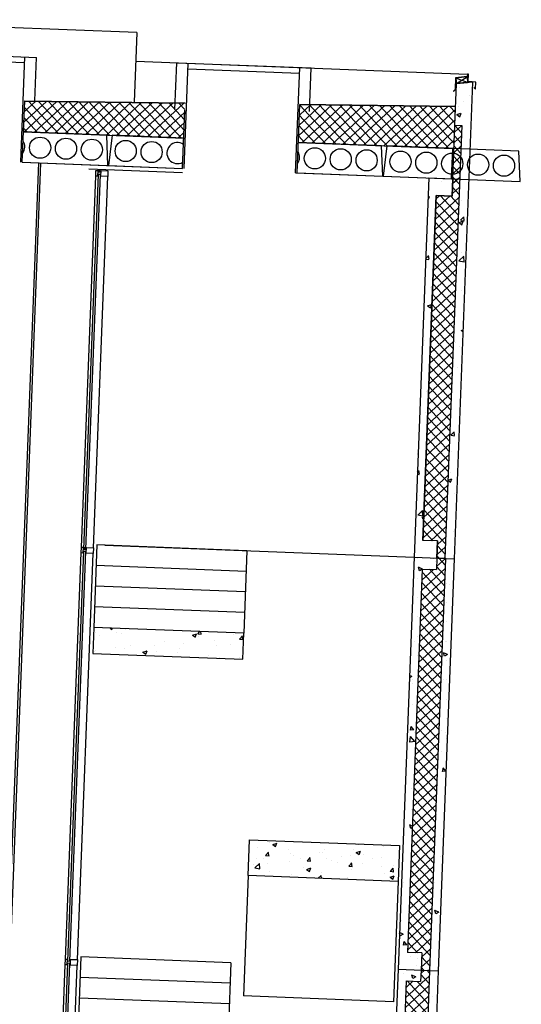
# Model space of a CAD drawing. Units: metres. Extents: x -36065 to 310385611, y -77075 to 6537862463.
# Drawn here: x 310062989 to 310067367, y 6537653792 to 6537662391 of the extents above; entities that cross this region are included whole.
import ezdxf

# ---------------------------------------------------------------- set-up
doc = ezdxf.new("R2010")
doc.units = ezdxf.units.M
doc.header["$LTSCALE"] = 5
doc.linetypes.add('DASHDOT2', pattern=[12.7, 6.35, -3.175, 0, -3.175])
doc.linetypes.add('DASHED2', pattern=[9.525, 6.35, -3.175])
doc.layers.get('0').update_dxf_attribs({"linetype": 'CONTINUOUS'})
for name, color, linetype in [('A-220', 220, 'CONTINUOUS'), ('A-220-SKR', 223, 'CONTINUOUS'), ('A-221', 220, 'CONTINUOUS'), ('A-230-OMR', 133, 'CONTINUOUS'), ('A-233', 50, 'CONTINUOUS'), ('A-260-OMR', 4, 'CONTINUOUS'), ('A-829', 9, 'DASHDOT2'), ('A-852', 31, 'CONTINUOUS')]:
    doc.layers.add(name, color=color, linetype=linetype)
pattern_1 = [(127.78329, (310099661.88, 6537804037.7), (-365.3297, -17.7608), [38.1, -419.1]), (182.7833, (310099661.88, 6537804037.7), (85.2128, 379.101), [30.48, -335.28]), (77.3323, (310099631.43, 6537804036.23), (-280.1183, 361.33854), [32.38, -356.18]), (131.5991, (310099665.8, 6537804139.23), (-545.0047, -63.0515), [57.15, -628.65]), (81.1477, (310099620.4, 6537804134), (-455.3127, 512.846), [48.57, -534.27]), (186.5993, (310099665.8, 6537804139.23), (-455.3135, 512.8452), [45.72, -502.92]), (156.78329, (310099614.06, 6537804115.8), (-310.91396, -192.6493), [38.1, -419.1]), (211.7833, (310099614.06, 6537804115.8), (-109.26305, 372.8812), [30.48, -335.28]), (106.3319, (310099588.15, 6537804099.76), (-420.17614, 180.2327), [32.38, -356.18]), (140.28329, (310099661.88, 6537804037.7), (0.36847, 169.22246), [0, -331.216, 0, -340.36, 0, -336.55]), (170.28329, (310099661.88, 6537804037.7), (-125.7895, 205.38029), [0, -194.056, 0, -323.596, 0, -128.27]), (210.28329, (310099775.07, 6537804033.32), (-271.42143, -0.95982), [0, -127, 0, -396.24, 0, -525.78]), (220.28329, (310099825.84, 6537804031.36), (-294.0697, 62.274), [0, -165.1, 0, -263.144, 0, -373.38])]
pattern_2 = [(312.783288, (310420025.965, 6537635249.02), (46.604428, 43.130931), []), (42.783288, (310420025.965, 6537635249.02), (-43.130931, 46.604428), [])]

# ---------------------------------------------------------------- blocks, each defined once
blk = doc.blocks.new('HD265')
at = {"color": 0, "linetype": 'ByBlock'}
blk.add_lwpolyline([(2, 0), (1198, 0), (1177, 265), (23, 265), (2, 0)], dxfattribs=at)
for centre in [(148, 132.5), (374, 132.5), (600, 132.5), (826, 132.5), (1052, 132.5)]:
    blk.add_circle(centre, 92.5, dxfattribs=at)

msp = doc.modelspace()

# ---------------------------------------------------------------- hatches: boundary and pattern name
at = {"layer": 'A-220-SKR', "linetype": 'Continuous'}
h = msp.add_hatch(dxfattribs=at)
h.set_pattern_fill('AR-CONC', color=256, scale=2, style=0)
h.set_pattern_definition([(47.78329, (310378521.64, 6537586818.14), (362.86365, -45.94785), [38.1, -419.1]), (352.78329, (310378521.64, 6537586818.14), (-55.65304, 384.55367), [30.48, -335.28]), (98.23429, (310378551.87, 6537586814.3), (307.21185, 338.60403), [32.38, -356.18]), (43.96749, (310378525.57, 6537586919.66), (538.50004, -104.992), [57.15, -628.65]), (94.41889, (310378570.44, 6537586910.9), (493.5936, 476.1156), [48.57, -534.27]), (348.96729, (310378525.57, 6537586919.66), (493.5943, 476.1147), [45.72, -502.92]), (18.78329, (310378575.35, 6537586892.32), (295.09174, -216.1067), [38.1, -419.1]), (323.78329, (310378575.35, 6537586892.3), (137.76007, 363.31935), [30.48, -335.28]), (69.23469, (310378599.94, 6537586874.3), (432.851, 147.21352), [32.38, -356.18]), (35.28329, (310378521.64, 6537586818.14), (12.71364, 168.7446), [0, -331.216, 0, -340.36, 0, -336.55]), (5.28329, (310378521.64, 6537586818.14), (141.28914, 195.04214), [0, -194.056, 0, -323.596, 0, -128.27]), (325.28329, (310378408.44, 6537586822.52), (270.53509, -21.938003), [0, -127, 0, -396.24, 0, -525.78]), (315.28329, (310378357.67, 6537586824.48), (298.00362, 39.35587), [0, -165.1, 0, -263.144, 0, -373.38])])
h.paths.add_polyline_path([(310066623.83, 6537660856.2), (310066763.72, 6537660850.79), (310066769.52, 6537661000.67), (310066559.68, 6537661008.8), (310066431.46, 6537657696.28), (310066501.41, 6537657693.57)])
h.paths.add_polyline_path([(310066942.3, 6537661844.62), (310066801.63, 6537661830.05), (310066787.7, 6537661470.32), (310066847.66, 6537661468), (310066701.26, 6537657685.83), (310066781.2, 6537657682.74)])
h = msp.add_hatch(dxfattribs=at)
h.set_pattern_fill('NET', color=256, scale=20, angle=405, style=0)
h.set_pattern_definition([(222.78329, (310054929.5, 6537721209.58), (-43.13093, 46.60443), []), (132.78329, (310054929.5, 6537721209.58), (46.60443, 43.13093), [])])
h.paths.add_polyline_path([(310066763.72, 6537660850.79), (310066787.7, 6537661470.32), (310066847.66, 6537661468), (310066701.26, 6537657685.83), (310066631.31, 6537657688.54), (310066637.11, 6537657838.43), (310066507.21, 6537657843.46), (310066623.83, 6537660856.2)])
h = msp.add_hatch(dxfattribs=at)
h.set_pattern_fill('AR-CONC', color=256, scale=2, angle=90, style=0)
h.set_pattern_definition(pattern_1)
h.paths.add_polyline_path([(310066431.46, 6537657696.28), (310066631.31, 6537657688.54), (310066627.44, 6537657588.62), (310066502.54, 6537657593.45), (310066372.96, 6537654245.96), (310066497.87, 6537654241.12), (310066492.06, 6537654091.24), (310066292.21, 6537654098.97)])
h = msp.add_hatch(dxfattribs=at)
h.set_pattern_fill('NET', color=256, scale=20, angle=405, style=0)
h.set_pattern_definition([(222.78329, (310099661.876, 6537804037.705), (-43.130931, 46.604428), []), (132.78329, (310099661.876, 6537804037.705), (46.604428, 43.130931), [])])
h.paths.add_polyline_path([(310066502.54, 6537657593.45), (310066627.44, 6537657588.62), (310066631.31, 6537657688.54), (310066706.25, 6537657685.64), (310066567.01, 6537654088.33), (310066492.06, 6537654091.24), (310066497.87, 6537654241.12), (310066372.96, 6537654245.96)])
h = msp.add_hatch(dxfattribs=at)
h.set_pattern_fill('AR-CONC', color=256, scale=2, angle=90, style=0)
h.set_pattern_definition(pattern_1)
h.paths.add_polyline_path([(310066706.25, 6537657685.64), (310066781.2, 6537657682.74), (310066641.95, 6537654085.43), (310066567.01, 6537654088.33)])
h = msp.add_hatch(dxfattribs=at)
h.set_pattern_fill('AR-CONC', color=256, scale=2, angle=90, style=0)
h.set_pattern_definition([(47.78329, (310040635.1, 6537809925.22), (362.86365, -45.94785), [38.1, -419.1]), (352.7833, (310040635.1, 6537809925.22), (-55.653, 384.5537), [30.48, -335.28]), (98.2343, (310040665.33, 6537809921.4), (307.21185, 338.604), [32.38, -356.18]), (43.9675, (310040639.02, 6537810026.75), (538.5, -104.992), [57.15, -628.65]), (94.4189, (310040683.9, 6537810018), (493.5936, 476.1156), [48.57, -534.27]), (348.9673, (310040639, 6537810026.75), (493.5943, 476.1147), [45.72, -502.92]), (18.78329, (310040688.8, 6537809999.4), (295.09174, -216.1067), [38.1, -419.1]), (323.7833, (310040688.8, 6537809999.4), (137.7601, 363.31935), [30.48, -335.28]), (69.2347, (310040713.4, 6537809981.4), (432.851, 147.2135), [32.38, -356.18]), (35.28329, (310040635.1, 6537809925.22), (12.71364, 168.7446), [0, -331.216, 0, -340.36, 0, -336.55]), (5.28329, (310040635.1, 6537809925.22), (141.28914, 195.04214), [0, -194.056, 0, -323.596, 0, -128.27]), (325.28329, (310040521.9, 6537809929.6), (270.53509, -21.938), [0, -127, 0, -396.24, 0, -525.78]), (315.28329, (310040471.13, 6537809931.57), (298.00362, 39.35587), [0, -165.1, 0, -263.144, 0, -373.38])])
h.paths.add_polyline_path([(310064944.7, 6537657033.29), (310063635.68, 6537657083.96), (310063626.91, 6537656857.19), (310064935.93, 6537656806.52)])
h = msp.add_hatch(dxfattribs=at)
h.set_pattern_fill('AR-CONC', color=256, scale=2, angle=90, style=0)
h.set_pattern_definition([(47.78329, (310043263.77, 6537806220.78), (362.86365, -45.94785), [38.1, -419.1]), (352.7833, (310043263.77, 6537806220.78), (-55.653, 384.5537), [30.48, -335.28]), (98.2343, (310043294, 6537806216.95), (307.21185, 338.604), [32.38, -356.18]), (43.9675, (310043267.7, 6537806322.3), (538.5, -104.992), [57.15, -628.65]), (94.4189, (310043312.6, 6537806313.55), (493.5936, 476.1156), [48.57, -534.27]), (348.9673, (310043267.7, 6537806322.3), (493.5943, 476.1147), [45.72, -502.92]), (18.78329, (310043317.48, 6537806294.95), (295.09174, -216.1067), [38.1, -419.1]), (323.7833, (310043317.48, 6537806294.95), (137.7601, 363.31935), [30.48, -335.28]), (69.2347, (310043342.07, 6537806276.95), (432.851, 147.2135), [32.38, -356.18]), (35.28329, (310043263.77, 6537806220.78), (12.71364, 168.7446), [0, -331.216, 0, -340.36, 0, -336.55]), (5.28329, (310043263.77, 6537806220.78), (141.28914, 195.04214), [0, -194.056, 0, -323.596, 0, -128.27]), (325.28329, (310043150.57, 6537806225.16), (270.53509, -21.938), [0, -127, 0, -396.24, 0, -525.78]), (315.28329, (310043099.8, 6537806227.12), (298.00362, 39.35587), [0, -165.1, 0, -263.144, 0, -373.38])])
h.paths.add_polyline_path([(310064994.99, 6537655229.99), (310066304.01, 6537655179.32), (310066291.88, 6537654865.94), (310064982.86, 6537654916.61)])
h = msp.add_hatch(dxfattribs=at)
h.set_pattern_fill('AR-CONC', color=256, scale=2, angle=90, style=0)
h.set_pattern_definition(pattern_1)
h.paths.add_polyline_path([(310066152.97, 6537650501.67), (310066227.91, 6537650498.76), (310066206.64, 6537649949.18), (310066331.55, 6537649944.34), (310066325.74, 6537649794.45), (310066125.89, 6537649802.19)])
h.paths.add_polyline_path([(310066292.21, 6537654098.97), (310066292.21, 6537654098.97), (310066492.06, 6537654091.24), (310066488.2, 6537653991.31), (310066363.29, 6537653996.15), (310066227.91, 6537650498.76), (310066152.97, 6537650501.67)])
h = msp.add_hatch(dxfattribs=at)
h.set_pattern_fill('NET', color=256, scale=20, angle=315, style=0)
h.set_pattern_definition(pattern_2)
h.paths.add_polyline_path([(310066567.01, 6537654088.33), (310066492.06, 6537654091.24), (310066488.2, 6537653991.31), (310066363.29, 6537653996.15), (310066229.85, 6537650548.73), (310066354.75, 6537650543.89), (310066352.82, 6537650493.93), (310066427.76, 6537650491.03)])
h.paths.add_polyline_path([(310066427.76, 6537650491.03), (310066352.82, 6537650493.93), (310066348.95, 6537650394), (310066398.91, 6537650392.07), (310066423.9, 6537650391.1)])
at = {"layer": 'A-220-SKR'}
h = msp.add_hatch(dxfattribs=at)
h.set_pattern_fill('AR-CONC', color=256, scale=2, angle=90, style=0)
h.set_pattern_definition([(127.7833, (310098349.34, 6537768836.7), (-365.3297, -17.7608), [38.1, -419.1]), (182.7833, (310098349.34, 6537768836.7), (85.2128, 379.101), [30.48, -335.28]), (77.3323, (310098318.9, 6537768835.2), (-280.1183, 361.3385), [32.38, -356.18]), (131.5991, (310098353.27, 6537768938.2), (-545.0047, -63.0515), [57.15, -628.65]), (81.1477, (310098307.86, 6537768932.96), (-455.3127, 512.846), [48.57, -534.27]), (186.5993, (310098353.3, 6537768938.2), (-455.3135, 512.8452), [45.72, -502.92]), (156.7833, (310098301.53, 6537768914.8), (-310.91396, -192.6493), [38.1, -419.1]), (211.7833, (310098301.53, 6537768914.8), (-109.263, 372.8812), [30.48, -335.28]), (106.3319, (310098275.62, 6537768898.74), (-420.1761, 180.2327), [32.38, -356.18]), (140.28329, (310098349.34, 6537768836.69), (0.36847, 169.22246), [0, -331.216, 0, -340.36, 0, -336.55]), (170.28329, (310098349.34, 6537768836.69), (-125.7895, 205.38029), [0, -194.056, 0, -323.596, 0, -128.27]), (210.28329, (310098462.54, 6537768832.3), (-271.42143, -0.95982), [0, -127, 0, -396.24, 0, -525.78]), (220.28329, (310098513.3, 6537768830.34), (-294.0697, 62.274), [0, -165.1, 0, -263.144, 0, -373.38])])
h.paths.add_polyline_path([(310066567.01, 6537654088.33), (310066641.95, 6537654085.43), (310066502.71, 6537650488.13), (310066427.76, 6537650491.03)])
at = {"layer": 'A-852', "linetype": 'Continuous'}
h = msp.add_hatch(dxfattribs=at)
h.set_pattern_fill('NET', color=256, scale=20, angle=315, style=0)
h.set_pattern_definition(pattern_2)
h.paths.add_polyline_path([(310064433.36, 6537661662.19), (310063032.97, 6537661679.06), (310063022.59, 6537661410.91), (310064421.54, 6537661356.76)])
h = msp.add_hatch(dxfattribs=at)
h.set_pattern_fill('NET', color=256, scale=20, angle=315, style=0)
h.set_pattern_definition(pattern_2)
h.paths.add_polyline_path([(310066787.7, 6537661470.32), (310066794.03, 6537661633.76), (310065433.65, 6537661650.15), (310065420.79, 6537661318.08), (310066779.77, 6537661265.48)])

# ---------------------------------------------------------------- linework, layer by layer
at = {"elevation": 0}
msp.add_lwpolyline([(310066954.29, 6537661797.43), (310066964.6, 6537661786.29), (310066968.07, 6537661787.58), (310066970.32, 6537661844.7), (310066903.51, 6537661850.8), (310066906.03, 6537661916.08), (310066897.04, 6537661916.43), (310066896.16, 6537661893.73), (310066793.64, 6537661882.19), (310066789.71, 6537661780.57), (310066775.03, 6537661766.98), (310066777.06, 6537661764.78), (310066788.07, 6537661774.97)], dxfattribs=at)
at = {"layer": 'A-220', "linetype": 'Continuous'}
for p, q in [((310066942.3, 6537661844.62), (310066781.2, 6537657682.74)), ((310066942.3, 6537661844.62), (310066801.63, 6537661830.05)), ((310066787.7, 6537661470.32), (310066801.63, 6537661830.05)), ((310065410.54, 6537661053.28, 0), (310065433.7, 6537661651.64, 0)), ((310063022.59, 6537661410.91, 0), (310064421.54, 6537661356.76, 0)), ((310066847.66, 6537661468), (310066701.26, 6537657685.83)), ((310066787.7, 6537661470.32), (310066847.66, 6537661468)), ((310065420.79, 6537661318.08, 0), (310066769.78, 6537661265.86)), ((310066759.53, 6537661001.06), (310066769.78, 6537661265.86)), ((310063012.34, 6537661146.11, 0), (310064411.29, 6537661091.96, 0)), ((310065410.54, 6537661053.28, 0), (310066759.53, 6537661001.06)), ((310066559.68, 6537661008.8), (310066431.46, 6537657696.28)), ((310066559.68, 6537661008.8), (310066769.52, 6537661000.67)), ((310066769.52, 6537661000.67), (310066763.72, 6537660850.79)), ((310066623.83, 6537660856.2), (310066507.21, 6537657843.46)), ((310066763.72, 6537660850.79), (310066623.83, 6537660856.2))]:
    msp.add_line(p, q, dxfattribs=at)
at = {"layer": 'A-220'}
for p, q in [((310066431.46, 6537657696.28, 0), (310066292.21, 6537654098.97, 0)), ((310066431.46, 6537657696.28, 0), (310066781.2, 6537657682.74, 0)), ((310066431.46, 6537657696.28, 0), (310066431.46, 6537657696.28, 0)), ((310066706.25, 6537657685.64, 0), (310066567.01, 6537654088.33, 0)), ((310066631.31, 6537657688.54, 0), (310066627.44, 6537657588.62, 0)), ((310066781.2, 6537657682.74, 0), (310066641.95, 6537654085.43, 0)), ((310066502.54, 6537657593.45, 0), (310066372.96, 6537654245.96)), ((310066502.54, 6537657593.45, 0), (310066627.44, 6537657588.62, 0)), ((310066292.21, 6537654098.97, 0), (310066149.1, 6537650401.74, 0)), ((310066292.21, 6537654098.97, 0), (310066641.95, 6537654085.43, 0)), ((310066292.21, 6537654098.97, 0), (310066292.21, 6537654098.97, 0)), ((310066567.01, 6537654088.33, 0), (310066423.9, 6537650391.1, 0)), ((310066492.06, 6537654091.24, 0), (310066488.2, 6537653991.31, 0)), ((310066641.95, 6537654085.43, 0), (310066498.84, 6537650388.2, 0)), ((310066363.29, 6537653996.15, 0), (310066229.85, 6537650548.73, 0)), ((310066363.29, 6537653996.15, 0), (310066488.2, 6537653991.31, 0))]:
    msp.add_line(p, q, dxfattribs=at)
at = {"layer": 'A-220-SKR', "linetype": 'Continuous'}
msp.add_lwpolyline([(310066763.72, 6537660850.79), (310066787.7, 6537661470.32), (310066847.66, 6537661468), (310066701.26, 6537657685.83), (310066631.31, 6537657688.54), (310066637.11, 6537657838.43), (310066507.21, 6537657843.46), (310066623.83, 6537660856.2)], close=True, dxfattribs=at)
at = {"layer": 'A-221', "linetype": 'Continuous'}
for p, q in [((310066637.11, 6537657838.43, 0), (310066507.21, 6537657843.46, 0)), ((310066637.11, 6537657838.43, 0), (310066631.31, 6537657688.54, 0)), ((310066497.87, 6537654241.12, 0), (310066372.96, 6537654245.96, 0)), ((310066497.87, 6537654241.12, 0), (310066492.06, 6537654091.24, 0))]:
    msp.add_line(p, q, dxfattribs=at)
at = {"layer": 'A-221', "linetype": 'Continuous', "elevation": 0}
for points in [[(310064944.7, 6537657033.29), (310063635.68, 6537657083.96), (310063626.91, 6537656857.19), (310064935.93, 6537656806.52)], [(310064994.99, 6537655229.99), (310066304.01, 6537655179.32), (310066291.88, 6537654865.94), (310064982.86, 6537654916.61)]]:
    msp.add_lwpolyline(points, close=True, dxfattribs=at)
at = {"layer": 'A-230-OMR'}
for p, q in [((310064011.88, 6537662278.29), (310061104.06, 6537662390.85)), ((310063331.37, 6537652712.46, 0), (310063386.49, 6537654136.39, 0)), ((310063435.52, 6537652688.41, 0), (310063491.41, 6537654132.33, 0))]:
    msp.add_line(p, q, dxfattribs=at)
at = {"layer": 'A-230-OMR', "linetype": 'Continuous'}
for p, q in [((310063527.67, 6537657783.66, 0), (310063653.14, 6537661025.23, 0)), ((310063632.59, 6537657779.6, 0), (310063758.06, 6537661021.17, 0)), ((310063388.42, 6537654186.35, 0), (310063525.73, 6537657733.7, 0)), ((310063493.34, 6537654182.29, 0), (310063630.65, 6537657729.64, 0))]:
    msp.add_line(p, q, dxfattribs=at)
at = {"layer": 'A-233', "linetype": 'Continuous', "elevation": 0}
for points in [[(310063655.08, 6537661075.19), (310063670.07, 6537661074.61), (310063668.13, 6537661024.65), (310063653.14, 6537661025.23)], [(310063675.06, 6537661074.42), (310063695.05, 6537661073.65), (310063694.47, 6537661058.66), (310063674.48, 6537661059.43)], [(310063700.04, 6537661073.45), (310063760, 6537661071.13), (310063758.06, 6537661021.17), (310063698.11, 6537661023.49)], [(310063547.07, 6537657767.9), (310063567.06, 6537657767.12), (310063693.69, 6537661038.67), (310063673.71, 6537661039.45)], [(310063407.83, 6537654170.59), (310063427.81, 6537654169.82), (310063566.28, 6537657747.14), (310063546.3, 6537657747.91)], [(310063527.67, 6537657783.66), (310063542.66, 6537657783.08), (310063540.72, 6537657733.12), (310063525.73, 6537657733.7)], [(310063547.65, 6537657782.89), (310063567.64, 6537657782.11), (310063567.06, 6537657767.12), (310063547.07, 6537657767.9)], [(310063572.63, 6537657781.92), (310063632.59, 6537657779.6), (310063630.65, 6537657729.64), (310063570.7, 6537657731.96)], [(310063388.42, 6537654186.35), (310063403.41, 6537654185.77), (310063401.48, 6537654135.81), (310063386.49, 6537654136.39)], [(310063350.77, 6537652696.69), (310063370.76, 6537652695.92), (310063427.04, 6537654149.83), (310063407.05, 6537654150.61)], [(310063433.39, 6537654184.61), (310063493.34, 6537654182.29), (310063491.41, 6537654132.33), (310063431.45, 6537654134.65)]]:
    msp.add_lwpolyline(points, close=True, dxfattribs=at)
at = {"layer": 'A-260-OMR', "elevation": 0}
for points in [[(310063033.08, 6537661682.06), (310064433.48, 6537661665.19)], [(310065433.76, 6537661653.14), (310066794.15, 6537661636.76)]]:
    msp.add_lwpolyline(points, dxfattribs=at)
at = {"layer": 'A-829', "linetype": 'Continuous'}
for p, q in [((310064011.88, 6537662278.29), (310063988.35, 6537661670.55)), ((310061961.74, 6537662107.46), (310063134.86, 6537662062.05, 0)), ((310062059.73, 6537662053.63, 0), (310063033, 6537662015.96, 0)), ((310064002.21, 6537662028.48, 0), (310066897.04, 6537661916.43, 0)), ((310064359.94, 6537662014.63, 0), (310065533.06, 6537661969.22, 0)), ((310064457.93, 6537661960.8, 0), (310065431.2, 6537661923.13, 0)), ((310064457.93, 6537661960.8, 0), (310065431.2, 6537661923.13, 0)), ((310063152.23, 6537661140.69, 0), (310062884.77, 6537654230.87, 0)), ((310063172.22, 6537661139.92, 0), (310062904.75, 6537654230.09, 0)), ((310063663.53, 6537657803.42, 0), (310063635.68, 6537657083.96, 0)), ((310064972.55, 6537657752.75, 0), (310063663.53, 6537657803.42, 0)), ((310064972.55, 6537657752.75, 0), (310063663.53, 6537657803.42, 0)), ((310063733.48, 6537657800.71, 0), (310066431.46, 6537657696.28, 0)), ((310064972.55, 6537657752.75, 0), (310064944.7, 6537657033.29, 0)), ((310064965.59, 6537657572.88), (310063656.57, 6537657623.55, 0)), ((310064958.63, 6537657393.02), (310063649.61, 6537657443.69, 0)), ((310064951.67, 6537657213.15), (310063642.65, 6537657263.82, 0)), ((310064982.86, 6537654916.61, 0), (310064942.19, 6537653866.02, 0)), ((310066291.88, 6537654865.94, 0), (310066251.21, 6537653815.35, 0)), ((310063524.29, 6537654206.11, 0), (310063496.44, 6537653486.65, 0)), ((310064833.31, 6537654155.44, 0), (310063524.29, 6537654206.11, 0)), ((310064833.31, 6537654155.44, 0), (310063524.29, 6537654206.11, 0)), ((310064833.31, 6537654155.44, 0), (310064805.46, 6537653435.98, 0)), ((310064826.34, 6537653975.58), (310063517.32, 6537654026.25, 0)), ((310064819.38, 6537653795.71), (310063510.36, 6537653846.38, 0)), ((310066251.21, 6537653815.35), (310064942.19, 6537653866.02, 0))]:
    msp.add_line(p, q, dxfattribs=at)
at = {"layer": 'A-852', "linetype": 'Continuous'}
for p, q in [((310062999.35, 6537661146.61), (310063034.93, 6537662065.92)), ((310063120.11, 6537661681.01), (310063134.86, 6537662062.05)), ((310064344.18, 6537661607.57, 0), (310064359.94, 6537662014.63, 0)), ((310064424.28, 6537661091.45, 0), (310064459.87, 6537662010.77, 0)), ((310065397.55, 6537661053.78, 0), (310065433.14, 6537661973.09, 0)), ((310065518.31, 6537661588.18, 0), (310065533.06, 6537661969.22, 0)), ((310066893.88, 6537661891.53, 0), (310066796.4, 6537661881.43, 0)), ((310066796.4, 6537661881.43, 0), (310066801.34, 6537661833.69, 0)), ((310066898.82, 6537661843.79, 0), (310066796.4, 6537661881.43, 0)), ((310066941.99, 6537661847.61), (310066801.32, 6537661833.04)), ((310066801.34, 6537661833.69, 0), (310066893.88, 6537661891.53, 0)), ((310066801.34, 6537661833.69, 0), (310066898.82, 6537661843.79, 0)), ((310066893.88, 6537661891.53, 0), (310066898.82, 6537661843.79, 0)), ((310063012.34, 6537661146.11), (310063033.08, 6537661682.06)), ((310064411.29, 6537661091.96, 0), (310064431.03, 6537661601.89, 0))]:
    msp.add_line(p, q, dxfattribs=at)
at = {"layer": 'A-852', "linetype": 'DASHED2', "const_width": 3, "elevation": 0}
for points in [[(310065433.7, 6537661651.64), (310066792.59, 6537661635.28), (310066800.18, 6537661831.41), (310066942.14, 6537661846.12)], [(310063033.03, 6537661680.56), (310064433.42, 6537661663.69)]]:
    msp.add_lwpolyline(points, dxfattribs=at)
at = {"layer": 'A-852', "linetype": 'Continuous', "elevation": 0}
for points in [[(310063032.97, 6537661679.06), (310064433.36, 6537661662.19)], [(310065433.65, 6537661650.15), (310066794.03, 6537661633.76)], [(310063012.34, 6537661146.11), (310063759.78, 6537661117.18), (310063749.04, 6537661382.79), (310063022.59, 6537661410.91)], [(310064421.54, 6537661356.76), (310063795.01, 6537661381.01), (310063763.78, 6537661117.02)], [(310065397.55, 6537661053.78), (310066157.98, 6537661024.35), (310066147.25, 6537661289.96), (310065420.79, 6537661318.08)], [(310063593.74, 6537661087.58), (310064409.9, 6537661055.98)], [(310063763.78, 6537661117.02), (310064411.29, 6537661091.96)]]:
    msp.add_lwpolyline(points, dxfattribs=at)
at = {"layer": 'A-852', "linetype": 'Continuous'}
for centre in [(310063167.35, 6537661272.71, 0), (310063393.18, 6537661263.97, 0), (310063619.01, 6537661255.22, 0), (310063914.79, 6537661243.78, 0), (310064140.62, 6537661235.03, 0), (310065565.55, 6537661179.88, 0), (310065791.39, 6537661171.14, 0), (310066017.22, 6537661162.39, 0)]:
    msp.add_circle(centre, 92.5, dxfattribs=at)
for centre, start, end in [((310062941.52, 6537661281.45, 0), 323.030768, 32.535808), ((310064366.45, 6537661226.29, 0), 55.062829, 300.503748), ((310065339.72, 6537661188.62, 0), 323.030768, 32.535808)]:
    msp.add_arc(centre, 92.5, start, end, dxfattribs=at)

# ---------------------------------------------------------------- block references
at = {"layer": 'A-852', "linetype": 'Continuous', "rotation": 357.7832964988428}
msp.add_blockref('HD265', (310066159.98, 6537661024.27, 0), dxfattribs=at)

doc.saveas('drawing.dxf')
